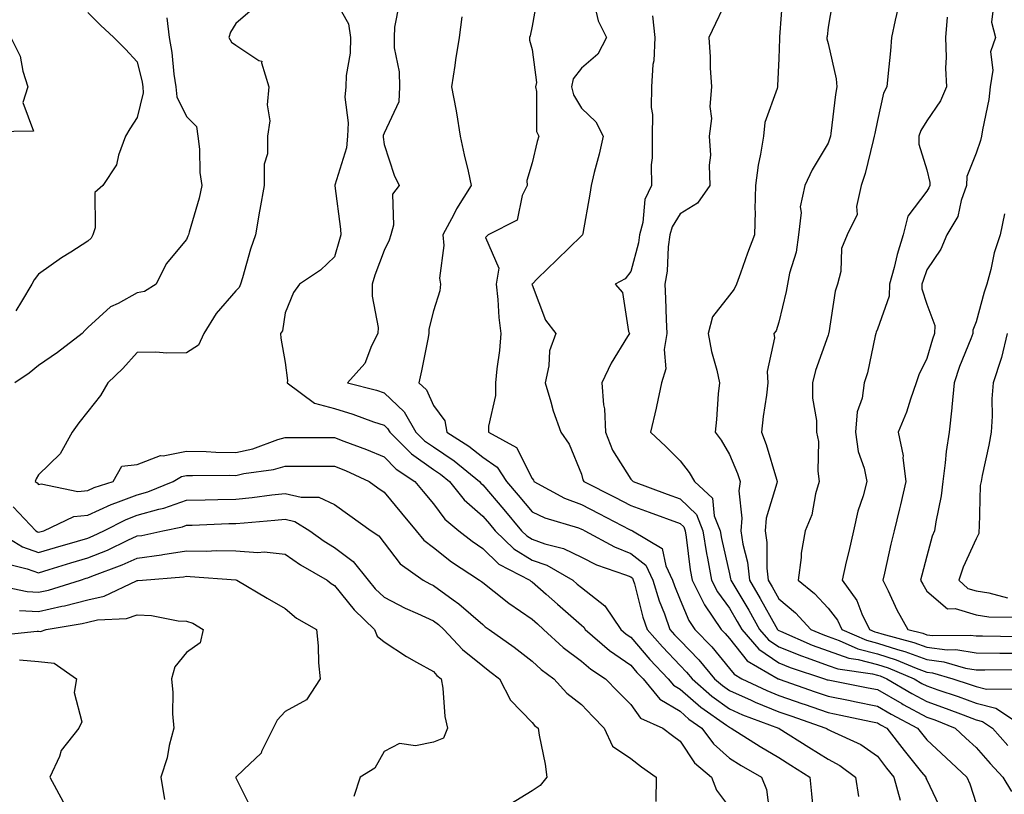
# Model space of a CAD drawing. Units: inches. Extents: x 1021283 to 1023923, y 7229258 to 7231898.
# Drawn here: x 1022164 to 1022364, y 7230538 to 7230696 of the extents above; entities that cross this region are included whole.
import ezdxf

# ---------------------------------------------------------------- set-up
doc = ezdxf.new("R2010")
doc.units = ezdxf.units.IN
doc.header["$MEASUREMENT"] = 0
doc.layers.add('Contour_10217229', color=7, linetype='Continuous', true_color=0xc57431)

msp = doc.modelspace()

# ---------------------------------------------------------------- linework, layer by layer
at = {"layer": 'Contour_10217229'}
for points in [[(1022228.05, 7230699.78, 2955), (1022230.84, 7230694.72, 2955), (1022231.23, 7230691.92, 2955), (1022231.19, 7230688.78, 2955), (1022230.37, 7230684.23, 2955), (1022230.32, 7230681.92, 2955), (1022230.12, 7230679.84, 2955), (1022230.78, 7230674.66, 2955), (1022230.63, 7230671.92, 2955), (1022230.43, 7230669.55, 2955), (1022228.11, 7230661.98, 2955), (1022228.09, 7230661.92, 2955), (1022228.11, 7230661.87, 2955), (1022229.24, 7230653.1, 2955), (1022229.32, 7230651.92, 2955), (1022229.01, 7230650.97, 2955), (1022228.05, 7230647.49, 2955), (1022225.2, 7230644.76, 2955), (1022220.9, 7230641.92, 2955), (1022219.73, 7230640.24, 2955), (1022218.05, 7230636.12, 2955), (1022217.5, 7230632.46, 2955), (1022217.05, 7230631.92, 2955), (1022217.13, 7230631, 2955), (1022218.05, 7230626.06, 2955), (1022218.52, 7230622.39, 2955), (1022218.4, 7230621.92, 2955), (1022223.93, 7230617.8, 2955), (1022228.05, 7230616.68, 2955), (1022231.72, 7230615.58, 2955), (1022235.94, 7230614.03, 2955), (1022238.05, 7230613.34, 2955), (1022238.77, 7230612.65, 2955), (1022239.2, 7230611.92, 2955), (1022243.64, 7230607.5, 2955), (1022248.05, 7230604.36, 2955), (1022249.51, 7230603.38, 2955), (1022251.31, 7230601.92, 2955), (1022254.3, 7230598.17, 2955), (1022258.05, 7230594.91, 2955), (1022259.42, 7230593.3, 2955), (1022260.57, 7230591.92, 2955), (1022264.36, 7230588.23, 2955), (1022268.05, 7230585.98, 2955), (1022271.04, 7230584.91, 2955), (1022276.31, 7230581.92, 2955), (1022277.23, 7230581.11, 2955), (1022278.05, 7230580.39, 2955), (1022282.8, 7230576.68, 2955), (1022286.06, 7230571.92, 2955), (1022287.11, 7230570.98, 2955), (1022288.05, 7230570.35, 2955), (1022291.94, 7230565.81, 2955), (1022295.67, 7230561.92, 2955), (1022296.74, 7230560.6, 2955), (1022298.05, 7230559.81, 2955), (1022302.25, 7230556.12, 2955), (1022307.48, 7230552.48, 2955), (1022308.05, 7230552.08, 2955), (1022308.15, 7230552.03, 2955), (1022308.44, 7230551.92, 2955), (1022314.28, 7230548.15, 2955), (1022318.05, 7230545.93, 2955), (1022320.51, 7230544.38, 2955), (1022324.34, 7230541.92, 2955), (1022324.71, 7230538.57, 2955), (1022325, 7230534.97, 2955)], [(1022269.26, 7230700.71, 2958), (1022268.05, 7230694.27, 2958), (1022267.68, 7230692.29, 2958), (1022267.52, 7230691.92, 2958), (1022267.52, 7230691.39, 2958), (1022268.05, 7230689.51, 2958), (1022268.97, 7230682.84, 2958), (1022268.77, 7230681.92, 2958), (1022268.99, 7230680.98, 2958), (1022268.99, 7230672.87, 2958), (1022269.4, 7230671.92, 2958), (1022269.12, 7230670.86, 2958), (1022268.05, 7230666.52, 2958), (1022267.01, 7230662.96, 2958), (1022267.05, 7230661.92, 2958), (1022266.06, 7230659.93, 2958), (1022265.06, 7230654.91, 2958), (1022259.18, 7230651.92, 2958), (1022258.6, 7230651.37, 2958), (1022261.33, 7230645.2, 2958), (1022260.78, 7230641.92, 2958), (1022261.14, 7230638.83, 2958), (1022261.31, 7230635.19, 2958), (1022261.74, 7230631.92, 2958), (1022261.47, 7230628.5, 2958), (1022260.9, 7230624.76, 2958), (1022260.63, 7230621.92, 2958), (1022260.63, 7230619.34, 2958), (1022259.24, 7230613.1, 2958), (1022259.22, 7230611.92, 2958), (1022264.92, 7230608.8, 2958), (1022268.05, 7230602.55, 2958), (1022268.32, 7230602.18, 2958), (1022268.44, 7230601.92, 2958), (1022274.63, 7230598.5, 2958), (1022278.05, 7230597.22, 2958), (1022281.57, 7230595.43, 2958), (1022287.8, 7230592.18, 2958), (1022288.05, 7230592.05, 2958), (1022288.15, 7230592.01, 2958), (1022288.4, 7230591.92, 2958), (1022294.46, 7230588.32, 2958), (1022295.14, 7230584.83, 2958), (1022296.55, 7230581.92, 2958), (1022296.9, 7230580.77, 2958), (1022298.05, 7230577.89, 2958), (1022299.83, 7230573.7, 2958), (1022301.04, 7230571.92, 2958), (1022304.5, 7230568.37, 2958), (1022308.05, 7230564.01, 2958), (1022308.99, 7230562.85, 2958), (1022310.59, 7230561.92, 2958), (1022315.65, 7230559.51, 2958), (1022318.05, 7230558.54, 2958), (1022322.95, 7230556.83, 2958), (1022323.23, 7230556.73, 2958), (1022328.05, 7230555.06, 2958), (1022330.67, 7230554.54, 2958), (1022336.74, 7230553.23, 2958), (1022338.05, 7230552.96, 2958), (1022338.71, 7230552.57, 2958), (1022339.96, 7230551.92, 2958), (1022343.48, 7230547.35, 2958), (1022347, 7230542.97, 2958), (1022347.84, 7230541.92, 2958), (1022347.89, 7230541.75, 2958), (1022348.05, 7230541.39, 2958), (1022351.14, 7230535.01, 2958)], [(1022280.49, 7230699.47, 2959), (1022281.49, 7230695.35, 2959), (1022283.13, 7230691.92, 2959), (1022281.37, 7230688.6, 2959), (1022278.05, 7230685.73, 2959), (1022276.41, 7230683.57, 2959), (1022276.04, 7230681.92, 2959), (1022276.43, 7230680.29, 2959), (1022278.05, 7230677.6, 2959), (1022281, 7230674.87, 2959), (1022282.5, 7230671.92, 2959), (1022281.68, 7230668.28, 2959), (1022280.67, 7230664.55, 2959), (1022280.04, 7230661.92, 2959), (1022279.77, 7230660.2, 2959), (1022278.32, 7230652.19, 2959), (1022278.28, 7230651.92, 2959), (1022278.17, 7230651.79, 2959), (1022278.05, 7230651.71, 2959), (1022273.11, 7230646.85, 2959), (1022269.18, 7230643.06, 2959), (1022268.05, 7230641.96, 2959), (1022268.03, 7230641.94, 2959), (1022268.03, 7230641.92, 2959), (1022268.03, 7230641.9, 2959), (1022268.05, 7230641.79, 2959), (1022270.78, 7230634.65, 2959), (1022272.89, 7230631.92, 2959), (1022271.59, 7230628.38, 2959), (1022271.49, 7230625.36, 2959), (1022270.73, 7230621.92, 2959), (1022271.88, 7230618.09, 2959), (1022272.33, 7230616.21, 2959), (1022273.87, 7230611.92, 2959), (1022275.59, 7230609.46, 2959), (1022278.05, 7230603.37, 2959), (1022278.36, 7230602.23, 2959), (1022278.54, 7230601.92, 2959), (1022284.85, 7230598.73, 2959), (1022288.05, 7230597.07, 2959), (1022291.82, 7230595.69, 2959), (1022298.05, 7230593.42, 2959), (1022298.81, 7230592.69, 2959), (1022299.12, 7230591.92, 2959), (1022299.32, 7230590.65, 2959), (1022300.12, 7230583.99, 2959), (1022300.49, 7230581.92, 2959), (1022302.95, 7230577.02, 2959), (1022303.01, 7230576.88, 2959), (1022306.39, 7230571.92, 2959), (1022307.21, 7230571.08, 2959), (1022308.05, 7230570.05, 2959), (1022311.66, 7230565.54, 2959), (1022317.93, 7230561.92, 2959), (1022318.01, 7230561.88, 2959), (1022318.05, 7230561.87, 2959), (1022318.13, 7230561.84, 2959), (1022325.41, 7230559.28, 2959), (1022328.05, 7230558.37, 2959), (1022332.5, 7230557.47, 2959), (1022333.42, 7230557.29, 2959), (1022338.05, 7230556.33, 2959), (1022340.84, 7230554.72, 2959), (1022346.17, 7230551.92, 2959), (1022347, 7230550.87, 2959), (1022348.05, 7230549.55, 2959), (1022351.98, 7230545.84, 2959), (1022356.19, 7230541.92, 2959), (1022356.76, 7230540.62, 2959), (1022358.05, 7230536.64, 2959)], [(1022308.05, 7230700.79, 2961), (1022305.22, 7230694.76, 2961), (1022303.87, 7230691.92, 2961), (1022304.16, 7230688.03, 2961), (1022304.16, 7230685.81, 2961), (1022304.42, 7230681.92, 2961), (1022304.1, 7230677.96, 2961), (1022304.46, 7230675.51, 2961), (1022303.97, 7230671.92, 2961), (1022304.24, 7230668.11, 2961), (1022303.93, 7230666.03, 2961), (1022304.12, 7230661.92, 2961), (1022301.62, 7230658.34, 2961), (1022298.05, 7230656.2, 2961), (1022296.43, 7230653.54, 2961), (1022295.98, 7230651.92, 2961), (1022295.65, 7230649.52, 2961), (1022295.45, 7230644.53, 2961), (1022294.98, 7230641.92, 2961), (1022295.12, 7230638.99, 2961), (1022295.22, 7230634.75, 2961), (1022295.34, 7230631.92, 2961), (1022294.83, 7230628.69, 2961), (1022295.18, 7230624.79, 2961), (1022294.3, 7230621.92, 2961), (1022293.25, 7230617.12, 2961), (1022293.19, 7230616.79, 2961), (1022292.03, 7230611.92, 2961), (1022295.16, 7230609.04, 2961), (1022298.05, 7230606.12, 2961), (1022299.87, 7230603.73, 2961), (1022300.96, 7230601.92, 2961), (1022304.65, 7230598.53, 2961), (1022305, 7230594.97, 2961), (1022306.17, 7230591.92, 2961), (1022306.45, 7230590.32, 2961), (1022308.05, 7230583.2, 2961), (1022308.3, 7230582.18, 2961), (1022308.34, 7230581.92, 2961), (1022308.75, 7230581.21, 2961), (1022311.98, 7230575.84, 2961), (1022314.18, 7230571.92, 2961), (1022315.96, 7230569.83, 2961), (1022318.05, 7230568.41, 2961), (1022322.66, 7230566.54, 2961), (1022323.81, 7230566.16, 2961), (1022328.05, 7230564.62, 2961), (1022330.04, 7230563.92, 2961), (1022337.05, 7230562.92, 2961), (1022338.05, 7230562.66, 2961), (1022338.62, 7230562.48, 2961), (1022339.94, 7230561.92, 2961), (1022345.04, 7230558.91, 2961), (1022348.05, 7230557.29, 2961), (1022352.01, 7230555.89, 2961), (1022355.41, 7230554.56, 2961), (1022358.05, 7230553.57, 2961), (1022359.38, 7230553.24, 2961), (1022361.35, 7230551.92, 2961), (1022364.5, 7230548.38, 2961)], [(1022318.89, 7230701.08, 2962), (1022318.21, 7230692.07, 2962), (1022318.19, 7230691.92, 2962), (1022318.21, 7230691.77, 2962), (1022318.05, 7230687.72, 2962), (1022317.8, 7230682.18, 2962), (1022317.78, 7230681.92, 2962), (1022317.72, 7230681.6, 2962), (1022315.26, 7230674.71, 2962), (1022314.96, 7230671.92, 2962), (1022314.38, 7230668.26, 2962), (1022313.91, 7230666.07, 2962), (1022313.34, 7230661.92, 2962), (1022313.23, 7230657.1, 2962), (1022313.3, 7230656.68, 2962), (1022313.15, 7230651.92, 2962), (1022311.72, 7230648.24, 2962), (1022310.3, 7230644.17, 2962), (1022309.48, 7230641.92, 2962), (1022309.03, 7230640.93, 2962), (1022308.05, 7230639.71, 2962), (1022304.65, 7230635.33, 2962), (1022303.75, 7230631.92, 2962), (1022304.4, 7230628.27, 2962), (1022305.51, 7230624.47, 2962), (1022306.06, 7230621.92, 2962), (1022305.8, 7230619.68, 2962), (1022305.47, 7230614.5, 2962), (1022305.18, 7230611.92, 2962), (1022306.39, 7230610.26, 2962), (1022308.05, 7230607.37, 2962), (1022309.67, 7230603.54, 2962), (1022310.22, 7230601.92, 2962), (1022309.96, 7230600, 2962), (1022310.59, 7230594.45, 2962), (1022310.37, 7230591.92, 2962), (1022310.78, 7230589.2, 2962), (1022311.72, 7230585.58, 2962), (1022312.13, 7230581.92, 2962), (1022314.32, 7230578.19, 2962), (1022317.46, 7230572.51, 2962), (1022317.8, 7230571.92, 2962), (1022317.91, 7230571.78, 2962), (1022318.05, 7230571.69, 2962), (1022318.44, 7230571.53, 2962), (1022324.85, 7230568.71, 2962), (1022328.05, 7230567.55, 2962), (1022332.23, 7230566.09, 2962), (1022334.16, 7230565.82, 2962), (1022338.05, 7230564.82, 2962), (1022340.24, 7230564.12, 2962), (1022345.47, 7230561.92, 2962), (1022347.09, 7230560.96, 2962), (1022348.05, 7230560.45, 2962), (1022350.32, 7230559.65, 2962), (1022354.42, 7230558.3, 2962), (1022358.05, 7230556.94, 2962), (1022362.07, 7230555.95, 2962), (1022367.89, 7230552.09, 2962)], [(1022329.2, 7230700.78, 2963), (1022328.05, 7230694.05, 2963), (1022327.84, 7230692.14, 2963), (1022327.8, 7230691.92, 2963), (1022327.82, 7230691.7, 2963), (1022328.05, 7230690.7, 2963), (1022329.71, 7230683.59, 2963), (1022329.83, 7230681.92, 2963), (1022329.57, 7230680.41, 2963), (1022328.62, 7230672.49, 2963), (1022328.52, 7230671.92, 2963), (1022328.42, 7230671.55, 2963), (1022328.05, 7230670.52, 2963), (1022324.85, 7230665.13, 2963), (1022323.32, 7230661.92, 2963), (1022322.37, 7230657.6, 2963), (1022322.58, 7230656.45, 2963), (1022322.07, 7230651.92, 2963), (1022321.57, 7230648.39, 2963), (1022320.26, 7230644.13, 2963), (1022319.85, 7230641.92, 2963), (1022319.55, 7230640.42, 2963), (1022318.05, 7230634.24, 2963), (1022317.5, 7230632.48, 2963), (1022317.07, 7230631.92, 2963), (1022317.17, 7230631.04, 2963), (1022315.71, 7230624.25, 2963), (1022315.84, 7230621.92, 2963), (1022315.57, 7230619.45, 2963), (1022314.89, 7230615.08, 2963), (1022314.57, 7230611.92, 2963), (1022315.53, 7230609.4, 2963), (1022317.58, 7230602.4, 2963), (1022317.74, 7230601.92, 2963), (1022317.7, 7230601.56, 2963), (1022315.51, 7230594.46, 2963), (1022315.3, 7230591.92, 2963), (1022315.65, 7230589.53, 2963), (1022315.65, 7230584.33, 2963), (1022315.92, 7230581.92, 2963), (1022316.7, 7230580.57, 2963), (1022318.05, 7230578.14, 2963), (1022321.43, 7230575.29, 2963), (1022324.57, 7230571.92, 2963), (1022326.98, 7230570.86, 2963), (1022328.05, 7230570.46, 2963), (1022330.28, 7230569.69, 2963), (1022334.1, 7230567.98, 2963), (1022338.05, 7230566.98, 2963), (1022341.88, 7230565.75, 2963), (1022345.9, 7230564.06, 2963), (1022348.05, 7230563.27, 2963), (1022349.24, 7230563.12, 2963), (1022353.32, 7230561.92, 2963), (1022356.88, 7230560.75, 2963), (1022358.05, 7230560.31, 2963), (1022360.18, 7230559.79, 2963), (1022365.98, 7230559.84, 2963)], [(1022211.9, 7230698.07, 2954), (1022208.05, 7230694.81, 2954), (1022206.94, 7230693.04, 2954), (1022206.57, 7230691.92, 2954), (1022207.13, 7230690.99, 2954), (1022208.05, 7230690.38, 2954), (1022212.7, 7230687.27, 2954), (1022213.3, 7230687.17, 2954), (1022213.19, 7230686.78, 2954), (1022214.73, 7230681.92, 2954), (1022214.4, 7230678.27, 2954), (1022214.94, 7230675.03, 2954), (1022214.44, 7230671.92, 2954), (1022214.46, 7230668.33, 2954), (1022213.75, 7230666.23, 2954), (1022213.77, 7230661.92, 2954), (1022212.89, 7230657.08, 2954), (1022212.84, 7230656.71, 2954), (1022212.03, 7230651.92, 2954), (1022210.98, 7230649, 2954), (1022209.38, 7230643.24, 2954), (1022208.95, 7230641.92, 2954), (1022208.69, 7230641.28, 2954), (1022208.05, 7230640.55, 2954), (1022204.03, 7230635.95, 2954), (1022201.53, 7230631.92, 2954), (1022200.45, 7230629.53, 2954), (1022198.05, 7230628.01, 2954), (1022194.05, 7230627.92, 2954), (1022191.8, 7230628.17, 2954), (1022188.05, 7230628.05, 2954), (1022185.14, 7230624.84, 2954), (1022182.11, 7230621.92, 2954), (1022180.61, 7230619.36, 2954), (1022178.05, 7230616.08, 2954), (1022176.17, 7230613.8, 2954), (1022174.87, 7230611.92, 2954), (1022172.42, 7230607.55, 2954), (1022168.05, 7230603.28, 2954), (1022167.52, 7230602.44, 2954), (1022167.35, 7230601.92, 2954), (1022167.76, 7230601.63, 2954), (1022168.05, 7230601.3, 2954), (1022168.56, 7230601.41, 2954), (1022176.02, 7230599.89, 2954), (1022178.05, 7230600.09, 2954), (1022179.3, 7230600.67, 2954), (1022183.15, 7230601.92, 2954), (1022184.94, 7230605.03, 2954), (1022188.05, 7230605.39, 2954), (1022192.78, 7230607.18, 2954), (1022193.28, 7230607.14, 2954), (1022198.05, 7230608.05, 2954), (1022202.01, 7230607.96, 2954), (1022203.97, 7230607.85, 2954), (1022208.05, 7230607.76, 2954), (1022211.45, 7230608.52, 2954), (1022216.55, 7230610.41, 2954), (1022218.05, 7230610.84, 2954), (1022219.12, 7230610.84, 2954), (1022226.94, 7230610.81, 2954), (1022228.05, 7230610.81, 2954), (1022229.89, 7230610.08, 2954), (1022234.53, 7230608.4, 2954), (1022238.05, 7230606.88, 2954), (1022240.53, 7230604.4, 2954), (1022244.3, 7230601.92, 2954), (1022246, 7230599.87, 2954), (1022248.05, 7230597.41, 2954), (1022250.41, 7230594.28, 2954), (1022253.23, 7230591.92, 2954), (1022255.9, 7230589.78, 2954), (1022258.05, 7230588.32, 2954), (1022261.29, 7230585.17, 2954), (1022267.58, 7230581.92, 2954), (1022267.84, 7230581.71, 2954), (1022268.05, 7230581.57, 2954), (1022270.9, 7230579.08, 2954), (1022273.19, 7230577.06, 2954), (1022278.05, 7230572.77, 2954), (1022278.54, 7230572.4, 2954), (1022278.85, 7230571.92, 2954), (1022283.73, 7230567.61, 2954), (1022288.05, 7230564.68, 2954), (1022289.32, 7230563.19, 2954), (1022290.55, 7230561.92, 2954), (1022293.93, 7230557.79, 2954), (1022298.05, 7230555.31, 2954), (1022299.85, 7230553.73, 2954), (1022302.44, 7230551.92, 2954), (1022304.81, 7230548.68, 2954), (1022308.05, 7230545.79, 2954), (1022310.41, 7230544.29, 2954), (1022314.55, 7230541.92, 2954), (1022315.59, 7230539.47, 2954), (1022316.29, 7230533.68, 2954)], [(1022241.12, 7230698.86, 2956), (1022240.16, 7230694.02, 2956), (1022240.08, 7230691.92, 2956), (1022240.14, 7230689.84, 2956), (1022241.1, 7230684.97, 2956), (1022241.16, 7230681.92, 2956), (1022241.04, 7230678.93, 2956), (1022238.05, 7230672.55, 2956), (1022237.91, 7230672.06, 2956), (1022237.91, 7230671.92, 2956), (1022237.89, 7230671.76, 2956), (1022238.05, 7230670.27, 2956), (1022240.14, 7230664.01, 2956), (1022241.14, 7230661.92, 2956), (1022239.77, 7230660.2, 2956), (1022240, 7230653.88, 2956), (1022239.44, 7230651.92, 2956), (1022239.12, 7230650.85, 2956), (1022238.05, 7230648.75, 2956), (1022236.21, 7230643.76, 2956), (1022235.65, 7230641.92, 2956), (1022235.63, 7230639.5, 2956), (1022236.84, 7230633.12, 2956), (1022236.82, 7230631.92, 2956), (1022235.53, 7230629.4, 2956), (1022234.16, 7230625.81, 2956), (1022230.67, 7230621.92, 2956), (1022236.53, 7230620.41, 2956), (1022238.05, 7230619.9, 2956), (1022242.17, 7230616.04, 2956), (1022244.53, 7230611.92, 2956), (1022246.29, 7230610.17, 2956), (1022248.05, 7230608.92, 2956), (1022252.27, 7230606.13, 2956), (1022257.41, 7230601.92, 2956), (1022257.7, 7230601.57, 2956), (1022258.05, 7230601.26, 2956), (1022262.33, 7230596.2, 2956), (1022265.94, 7230591.92, 2956), (1022267.01, 7230590.88, 2956), (1022268.05, 7230590.24, 2956), (1022270.67, 7230589.3, 2956), (1022274.44, 7230588.31, 2956), (1022278.05, 7230586.54, 2956), (1022281.14, 7230585.02, 2956), (1022286.98, 7230582.98, 2956), (1022288.05, 7230582.55, 2956), (1022288.4, 7230582.28, 2956), (1022288.58, 7230581.92, 2956), (1022288.81, 7230581.16, 2956), (1022290.53, 7230574.39, 2956), (1022291.39, 7230571.92, 2956), (1022294.48, 7230568.35, 2956), (1022298.05, 7230564.62, 2956), (1022299.38, 7230563.25, 2956), (1022300.49, 7230561.92, 2956), (1022304.5, 7230558.36, 2956), (1022308.05, 7230555.79, 2956), (1022310.73, 7230554.59, 2956), (1022317.99, 7230551.92, 2956), (1022318.03, 7230551.9, 2956), (1022318.05, 7230551.88, 2956), (1022318.15, 7230551.82, 2956), (1022324.18, 7230548.05, 2956), (1022328.05, 7230545.57, 2956), (1022330.45, 7230544.31, 2956), (1022333.6, 7230541.92, 2956), (1022334.2, 7230538.06, 2956)], [(1022342.19, 7230697.77, 2964), (1022341.62, 7230695.49, 2964), (1022340.94, 7230691.92, 2964), (1022340.71, 7230689.25, 2964), (1022340.18, 7230684.04, 2964), (1022339.98, 7230681.92, 2964), (1022339.32, 7230680.64, 2964), (1022338.05, 7230675.13, 2964), (1022337.52, 7230672.46, 2964), (1022337.42, 7230671.92, 2964), (1022337.19, 7230671.05, 2964), (1022335.57, 7230664.4, 2964), (1022334.79, 7230661.92, 2964), (1022333.83, 7230657.7, 2964), (1022333.93, 7230656.04, 2964), (1022331.92, 7230651.92, 2964), (1022330.78, 7230649.18, 2964), (1022330.61, 7230644.47, 2964), (1022329.98, 7230641.92, 2964), (1022329.5, 7230640.48, 2964), (1022328.19, 7230632.07, 2964), (1022328.15, 7230631.92, 2964), (1022328.13, 7230631.83, 2964), (1022328.05, 7230631.61, 2964), (1022325.53, 7230624.44, 2964), (1022324.92, 7230621.92, 2964), (1022324.91, 7230618.79, 2964), (1022325.73, 7230614.25, 2964), (1022325.71, 7230611.92, 2964), (1022326.14, 7230610, 2964), (1022325.98, 7230604, 2964), (1022326.27, 7230601.92, 2964), (1022325.53, 7230599.39, 2964), (1022324.79, 7230595.18, 2964), (1022323.42, 7230591.92, 2964), (1022322.62, 7230587.35, 2964), (1022322.62, 7230586.48, 2964), (1022322.01, 7230581.92, 2964), (1022325.32, 7230579.2, 2964), (1022328.05, 7230576.24, 2964), (1022329.94, 7230573.81, 2964), (1022330.86, 7230571.92, 2964), (1022335.82, 7230569.7, 2964), (1022338.05, 7230569.14, 2964), (1022342.15, 7230567.83, 2964), (1022343.58, 7230567.45, 2964), (1022348.05, 7230565.79, 2964), (1022351.49, 7230565.37, 2964), (1022355.9, 7230564.07, 2964), (1022358.05, 7230563.72, 2964), (1022359.85, 7230563.71, 2964), (1022366.21, 7230563.76, 2964)], [(1022361.59, 7230698.39, 2966), (1022361.21, 7230695.07, 2966), (1022361.98, 7230691.92, 2966), (1022360.96, 7230689.01, 2966), (1022361.45, 7230685.31, 2966), (1022360.88, 7230681.92, 2966), (1022360.61, 7230679.36, 2966), (1022359.32, 7230673.2, 2966), (1022359.16, 7230671.92, 2966), (1022358.93, 7230671.04, 2966), (1022358.05, 7230668.47, 2966), (1022356.21, 7230663.77, 2966), (1022356.12, 7230661.92, 2966), (1022355, 7230658.88, 2966), (1022354.32, 7230655.65, 2966), (1022352.15, 7230651.92, 2966), (1022350.94, 7230649.04, 2966), (1022348.05, 7230644.86, 2966), (1022347.31, 7230642.66, 2966), (1022347.09, 7230641.92, 2966), (1022347.09, 7230640.95, 2966), (1022348.05, 7230637.85, 2966), (1022349.67, 7230633.54, 2966), (1022349.65, 7230631.92, 2966), (1022349.22, 7230630.75, 2966), (1022348.05, 7230626.88, 2966), (1022346.43, 7230623.53, 2966), (1022345.92, 7230621.92, 2966), (1022344.77, 7230618.64, 2966), (1022343.97, 7230615.99, 2966), (1022342.29, 7230611.92, 2966), (1022343.26, 7230607.14, 2966), (1022343.23, 7230606.73, 2966), (1022343.83, 7230601.92, 2966), (1022342.76, 7230597.21, 2966), (1022342.54, 7230596.4, 2966), (1022341.43, 7230591.92, 2966), (1022340.76, 7230589.21, 2966), (1022339.48, 7230583.35, 2966), (1022339.14, 7230581.92, 2966), (1022340.22, 7230579.75, 2966), (1022342.01, 7230575.88, 2966), (1022344.24, 7230571.92, 2966), (1022347.25, 7230571.12, 2966), (1022348.05, 7230570.82, 2966), (1022349.3, 7230570.67, 2966), (1022356.92, 7230570.78, 2966), (1022358.05, 7230570.59, 2966), (1022359.38, 7230570.58, 2966), (1022366.62, 7230570.49, 2966)], [(1022194.05, 7230695.92, 2953), (1022194.48, 7230691.92, 2953), (1022195.02, 7230688.89, 2953), (1022195.47, 7230684.49, 2953), (1022195.88, 7230681.92, 2953), (1022196.06, 7230679.94, 2953), (1022198.05, 7230675.93, 2953), (1022200.02, 7230673.89, 2953), (1022200.34, 7230671.92, 2953), (1022200.65, 7230669.32, 2953), (1022200.73, 7230664.59, 2953), (1022201.14, 7230661.92, 2953), (1022200.57, 7230659.39, 2953), (1022198.58, 7230652.45, 2953), (1022198.44, 7230651.92, 2953), (1022198.32, 7230651.64, 2953), (1022198.05, 7230651.01, 2953), (1022193.91, 7230646.07, 2953), (1022191.9, 7230641.92, 2953), (1022189.53, 7230640.43, 2953), (1022188.05, 7230640.15, 2953), (1022184.14, 7230638, 2953), (1022182.62, 7230637.35, 2953), (1022178.05, 7230633.11, 2953), (1022177.42, 7230632.55, 2953), (1022176.86, 7230631.92, 2953), (1022171.9, 7230628.07, 2953), (1022168.05, 7230625.42, 2953), (1022166.12, 7230623.85, 2953), (1022163.26, 7230621.92, 2953)], [(1022178.05, 7230697.03, 2952), (1022180.61, 7230694.47, 2952), (1022183.3, 7230691.92, 2952), (1022185.69, 7230689.55, 2952), (1022188.05, 7230687, 2952), (1022189.01, 7230682.87, 2952), (1022189.14, 7230681.92, 2952), (1022189.26, 7230680.71, 2952), (1022188.05, 7230675.74, 2952), (1022186.51, 7230673.46, 2952), (1022185.67, 7230671.92, 2952), (1022184.24, 7230668.11, 2952), (1022183.85, 7230666.12, 2952), (1022181.08, 7230661.92, 2952), (1022179.46, 7230660.51, 2952), (1022179.5, 7230653.37, 2952), (1022179.01, 7230651.92, 2952), (1022178.69, 7230651.27, 2952), (1022178.05, 7230650.66, 2952), (1022174.59, 7230648.45, 2952), (1022172.68, 7230647.29, 2952), (1022168.05, 7230643.95, 2952), (1022167.15, 7230642.81, 2952), (1022166.64, 7230641.92, 2952), (1022164.55, 7230638.43, 2952), (1022163.46, 7230636.51, 2952)], [(1022253.81, 7230696.16, 2957), (1022253.26, 7230691.92, 2957), (1022252.56, 7230687.41, 2957), (1022252.41, 7230686.29, 2957), (1022251.76, 7230681.92, 2957), (1022252.58, 7230677.39, 2957), (1022252.76, 7230676.64, 2957), (1022253.52, 7230671.92, 2957), (1022254.3, 7230668.16, 2957), (1022255.1, 7230664.87, 2957), (1022255.75, 7230661.92, 2957), (1022252.76, 7230657.22, 2957), (1022252.17, 7230656.04, 2957), (1022249.98, 7230651.92, 2957), (1022250.18, 7230649.8, 2957), (1022249.3, 7230643.17, 2957), (1022249.5, 7230641.92, 2957), (1022249.38, 7230640.59, 2957), (1022248.05, 7230636.54, 2957), (1022247.15, 7230632.82, 2957), (1022247.15, 7230631.92, 2957), (1022246.92, 7230630.78, 2957), (1022245.63, 7230624.35, 2957), (1022245.1, 7230621.92, 2957), (1022246.64, 7230620.51, 2957), (1022248.05, 7230617.35, 2957), (1022250.35, 7230614.23, 2957), (1022250.76, 7230611.92, 2957), (1022255.24, 7230609.1, 2957), (1022258.05, 7230606.85, 2957), (1022260.96, 7230604.83, 2957), (1022262.87, 7230601.92, 2957), (1022265.26, 7230599.12, 2957), (1022268.05, 7230595.79, 2957), (1022270.65, 7230594.53, 2957), (1022277.48, 7230592.49, 2957), (1022278.05, 7230592.27, 2957), (1022278.28, 7230592.15, 2957), (1022278.73, 7230591.92, 2957), (1022284.77, 7230588.63, 2957), (1022288.05, 7230587.3, 2957), (1022291.1, 7230584.97, 2957), (1022292.56, 7230581.92, 2957), (1022293.85, 7230577.71, 2957), (1022294.91, 7230575.07, 2957), (1022296, 7230571.92, 2957), (1022296.96, 7230570.83, 2957), (1022298.05, 7230569.68, 2957), (1022301.88, 7230565.75, 2957), (1022305.06, 7230561.92, 2957), (1022306.64, 7230560.51, 2957), (1022308.05, 7230559.5, 2957), (1022312.44, 7230557.54, 2957), (1022313.26, 7230557.13, 2957), (1022318.05, 7230555.22, 2957), (1022320.49, 7230554.37, 2957), (1022327.62, 7230551.92, 2957), (1022327.89, 7230551.75, 2957), (1022328.05, 7230551.65, 2957), (1022328.62, 7230551.34, 2957), (1022334.71, 7230548.59, 2957), (1022338.05, 7230546.2, 2957), (1022339.91, 7230543.78, 2957), (1022341.39, 7230541.92, 2957), (1022342.68, 7230537.28, 2957)], [(1022292.44, 7230696.31, 2960), (1022292.95, 7230691.92, 2960), (1022292.74, 7230687.23, 2960), (1022292.56, 7230686.44, 2960), (1022292.29, 7230681.92, 2960), (1022292.21, 7230677.76, 2960), (1022292.46, 7230676.34, 2960), (1022292.42, 7230671.92, 2960), (1022292.42, 7230667.54, 2960), (1022292.23, 7230666.1, 2960), (1022292.25, 7230661.92, 2960), (1022290.9, 7230659.07, 2960), (1022290.53, 7230654.4, 2960), (1022289.85, 7230651.92, 2960), (1022289.63, 7230650.34, 2960), (1022288.05, 7230644.52, 2960), (1022286.94, 7230643.04, 2960), (1022284.87, 7230641.92, 2960), (1022286.41, 7230640.27, 2960), (1022287.62, 7230632.36, 2960), (1022287.8, 7230631.92, 2960), (1022287.42, 7230631.3, 2960), (1022284.07, 7230625.89, 2960), (1022282.23, 7230621.92, 2960), (1022282.54, 7230617.43, 2960), (1022282.76, 7230616.62, 2960), (1022282.97, 7230611.92, 2960), (1022284.38, 7230608.25, 2960), (1022288.05, 7230602.38, 2960), (1022288.28, 7230602.15, 2960), (1022288.52, 7230601.92, 2960), (1022295.47, 7230599.34, 2960), (1022298.05, 7230598.4, 2960), (1022301.37, 7230595.23, 2960), (1022302.64, 7230591.92, 2960), (1022303.4, 7230587.28, 2960), (1022303.62, 7230586.35, 2960), (1022304.42, 7230581.92, 2960), (1022305.63, 7230579.51, 2960), (1022308.05, 7230576.21, 2960), (1022309.65, 7230573.52, 2960), (1022310.55, 7230571.92, 2960), (1022314.01, 7230567.88, 2960), (1022318.05, 7230565.14, 2960), (1022320.34, 7230564.21, 2960), (1022327.31, 7230561.92, 2960), (1022327.85, 7230561.72, 2960), (1022328.05, 7230561.66, 2960), (1022328.38, 7230561.6, 2960), (1022336.21, 7230560.08, 2960), (1022338.05, 7230559.7, 2960), (1022342.99, 7230556.86, 2960), (1022343.25, 7230556.71, 2960), (1022348.05, 7230554.13, 2960), (1022349.69, 7230553.55, 2960), (1022353.81, 7230551.92, 2960), (1022356, 7230549.87, 2960), (1022358.05, 7230547.96, 2960), (1022360.88, 7230544.75, 2960), (1022363.46, 7230541.92, 2960), (1022365.2, 7230539.07, 2960)], [(1022352.19, 7230696.06, 2965), (1022351.82, 7230691.92, 2965), (1022351.98, 7230687.98, 2965), (1022351.88, 7230685.75, 2965), (1022352.05, 7230681.92, 2965), (1022350.84, 7230679.13, 2965), (1022348.05, 7230675.04, 2965), (1022346.88, 7230673.09, 2965), (1022346.47, 7230671.92, 2965), (1022346.47, 7230670.33, 2965), (1022348.05, 7230665.13, 2965), (1022348.71, 7230662.57, 2965), (1022348.67, 7230661.92, 2965), (1022348.5, 7230661.46, 2965), (1022348.05, 7230660.79, 2965), (1022344.24, 7230655.73, 2965), (1022343.28, 7230651.92, 2965), (1022342.05, 7230647.92, 2965), (1022341.43, 7230645.3, 2965), (1022340.49, 7230641.92, 2965), (1022340.45, 7230639.52, 2965), (1022338.05, 7230632.77, 2965), (1022337.8, 7230632.18, 2965), (1022337.72, 7230631.92, 2965), (1022337.6, 7230631.47, 2965), (1022336.02, 7230623.95, 2965), (1022335.37, 7230621.92, 2965), (1022334.94, 7230618.8, 2965), (1022333.95, 7230616.01, 2965), (1022333.62, 7230611.92, 2965), (1022334.16, 7230608.02, 2965), (1022335.35, 7230604.62, 2965), (1022335.9, 7230601.92, 2965), (1022335.14, 7230599, 2965), (1022334.1, 7230595.87, 2965), (1022333.23, 7230591.92, 2965), (1022332.23, 7230587.73, 2965), (1022331.74, 7230585.61, 2965), (1022330.88, 7230581.92, 2965), (1022333.89, 7230577.76, 2965), (1022334.91, 7230575.05, 2965), (1022336.43, 7230571.92, 2965), (1022337.54, 7230571.42, 2965), (1022338.05, 7230571.29, 2965), (1022338.97, 7230570.99, 2965), (1022345.41, 7230569.28, 2965), (1022348.05, 7230568.3, 2965), (1022352.17, 7230567.8, 2965), (1022353.97, 7230567.83, 2965), (1022358.05, 7230567.15, 2965), (1022362.84, 7230567.13, 2965), (1022363.26, 7230567.13, 2965), (1022368.05, 7230567.13, 2965)], [(1022162.44, 7230691.92, 2951), (1022164.32, 7230688.19, 2951), (1022164.83, 7230685.14, 2951), (1022165.86, 7230681.92, 2951), (1022164.87, 7230678.74, 2951), (1022167, 7230672.97, 2951), (1022158.99, 7230672.85, 2951)], [(1022363.79, 7230656.17, 2967), (1022362.91, 7230651.92, 2967), (1022361.7, 7230648.27, 2967), (1022361.06, 7230644.93, 2967), (1022360.26, 7230641.92, 2967), (1022359.67, 7230640.3, 2967), (1022358.05, 7230634.3, 2967), (1022357.39, 7230632.59, 2967), (1022357.37, 7230631.92, 2967), (1022356.98, 7230630.84, 2967), (1022354.71, 7230625.26, 2967), (1022353.6, 7230621.92, 2967), (1022353.13, 7230617, 2967), (1022353.13, 7230616.84, 2967), (1022352.58, 7230611.92, 2967), (1022351.98, 7230607.99, 2967), (1022351.8, 7230605.67, 2967), (1022351.29, 7230601.92, 2967), (1022351, 7230598.98, 2967), (1022349.87, 7230593.73, 2967), (1022349.63, 7230591.92, 2967), (1022349.18, 7230590.8, 2967), (1022348.05, 7230586.77, 2967), (1022347.05, 7230582.92, 2967), (1022346.82, 7230581.92, 2967), (1022347.23, 7230581.09, 2967), (1022348.05, 7230579.69, 2967), (1022352.25, 7230576.11, 2967), (1022353.81, 7230576.17, 2967), (1022358.05, 7230574.89, 2967), (1022360.61, 7230574.48, 2967), (1022365.57, 7230574.4, 2967)], [(1022364.32, 7230631.92, 2968), (1022363.17, 7230627.04, 2968), (1022363.15, 7230626.83, 2968), (1022361.51, 7230621.92, 2968), (1022361.27, 7230618.69, 2968), (1022361.29, 7230615.15, 2968), (1022361.08, 7230611.92, 2968), (1022360.67, 7230609.29, 2968), (1022359.28, 7230603.16, 2968), (1022359.07, 7230601.92, 2968), (1022358.85, 7230601.12, 2968), (1022358.71, 7230592.59, 2968), (1022358.6, 7230591.92, 2968), (1022358.58, 7230591.39, 2968), (1022358.05, 7230590.29, 2968), (1022355.43, 7230584.53, 2968), (1022354.55, 7230581.92, 2968), (1022356.37, 7230580.24, 2968), (1022358.05, 7230579.74, 2968), (1022360.65, 7230579.31, 2968), (1022364.44, 7230578.31, 2968)], [(1022162.87, 7230596.75, 2953), (1022167.46, 7230591.92, 2953), (1022167.84, 7230591.7, 2953), (1022168.05, 7230591.62, 2953), (1022168.28, 7230591.69, 2953), (1022169.1, 7230591.92, 2953), (1022175.18, 7230594.8, 2953), (1022178.05, 7230595.09, 2953), (1022182.72, 7230597.25, 2953), (1022183.69, 7230597.56, 2953), (1022188.05, 7230599.22, 2953), (1022190.16, 7230599.82, 2953), (1022195.32, 7230601.92, 2953), (1022197.03, 7230602.94, 2953), (1022198.05, 7230603.12, 2953), (1022199.22, 7230603.1, 2953), (1022206.78, 7230603.19, 2953), (1022208.05, 7230603.16, 2953), (1022209.65, 7230603.52, 2953), (1022215.65, 7230604.32, 2953), (1022218.05, 7230605.01, 2953), (1022221.14, 7230605, 2953), (1022224.96, 7230605.01, 2953), (1022228.05, 7230605, 2953), (1022230.26, 7230604.13, 2953), (1022235.06, 7230601.92, 2953), (1022236.78, 7230600.65, 2953), (1022238.05, 7230599.74, 2953), (1022241.6, 7230595.48, 2953), (1022244.57, 7230591.92, 2953), (1022246.14, 7230590.01, 2953), (1022248.05, 7230588.54, 2953), (1022251.76, 7230585.64, 2953), (1022257.39, 7230581.92, 2953), (1022257.78, 7230581.65, 2953), (1022258.05, 7230581.4, 2953), (1022260.35, 7230579.61, 2953), (1022263.36, 7230577.23, 2953), (1022268.05, 7230574, 2953), (1022269.16, 7230573.03, 2953), (1022270.41, 7230571.92, 2953), (1022274.38, 7230568.24, 2953), (1022278.05, 7230565.5, 2953), (1022279.96, 7230563.84, 2953), (1022282.97, 7230561.92, 2953), (1022285.45, 7230559.33, 2953), (1022288.05, 7230556.68, 2953), (1022290.06, 7230553.93, 2953), (1022294.57, 7230551.92, 2953), (1022296.51, 7230550.38, 2953), (1022298.05, 7230549.25, 2953), (1022301, 7230544.86, 2953), (1022304.4, 7230541.92, 2953), (1022305.47, 7230539.33, 2953), (1022308.05, 7230535.82, 2953)], [(1022159.42, 7230591.92, 2952), (1022164.81, 7230588.67, 2952), (1022168.05, 7230587.52, 2952), (1022171.45, 7230588.53, 2952), (1022175.96, 7230589.83, 2952), (1022178.05, 7230590.45, 2952), (1022179.1, 7230590.87, 2952), (1022181.29, 7230591.92, 2952), (1022185.76, 7230594.21, 2952), (1022188.05, 7230595.08, 2952), (1022192.44, 7230596.31, 2952), (1022193.44, 7230596.52, 2952), (1022198.05, 7230598.1, 2952), (1022201.78, 7230598.2, 2952), (1022204.36, 7230598.23, 2952), (1022208.05, 7230598.33, 2952), (1022211.31, 7230598.66, 2952), (1022215.32, 7230599.19, 2952), (1022218.05, 7230599.48, 2952), (1022221.25, 7230598.72, 2952), (1022224.85, 7230598.72, 2952), (1022228.05, 7230597.26, 2952), (1022231.14, 7230595, 2952), (1022235.47, 7230591.92, 2952), (1022237, 7230590.88, 2952), (1022238.05, 7230589.48, 2952), (1022241.35, 7230585.22, 2952), (1022245.98, 7230581.92, 2952), (1022247.31, 7230581.18, 2952), (1022248.05, 7230580.84, 2952), (1022252.07, 7230577.89, 2952), (1022253.21, 7230577.09, 2952), (1022258.05, 7230572.88, 2952), (1022258.58, 7230572.46, 2952), (1022259.38, 7230571.92, 2952), (1022264.42, 7230568.29, 2952), (1022268.05, 7230565.45, 2952), (1022269.89, 7230563.76, 2952), (1022272.44, 7230561.92, 2952), (1022275.12, 7230558.99, 2952), (1022278.05, 7230556.68, 2952), (1022280.37, 7230554.25, 2952), (1022282.66, 7230551.92, 2952), (1022284.34, 7230548.22, 2952), (1022288.05, 7230545.77, 2952), (1022290.22, 7230544.08, 2952), (1022293.21, 7230541.92, 2952), (1022293.13, 7230537, 2952)], [(1022161.39, 7230585.26, 2951), (1022165.73, 7230584.23, 2951), (1022168.05, 7230583.41, 2951), (1022170.18, 7230584.05, 2951), (1022174.57, 7230585.4, 2951), (1022178.05, 7230586.41, 2951), (1022181.98, 7230587.99, 2951), (1022186.12, 7230589.98, 2951), (1022188.05, 7230590.86, 2951), (1022188.99, 7230590.98, 2951), (1022193.23, 7230591.92, 2951), (1022197.21, 7230592.75, 2951), (1022198.05, 7230593.03, 2951), (1022199.2, 7230593.07, 2951), (1022206.6, 7230593.36, 2951), (1022208.05, 7230593.39, 2951), (1022209.69, 7230593.56, 2951), (1022215.9, 7230594.06, 2951), (1022218.05, 7230594.29, 2951), (1022219.96, 7230593.83, 2951), (1022223.03, 7230591.92, 2951), (1022225.92, 7230589.79, 2951), (1022228.05, 7230588.52, 2951), (1022231.82, 7230585.68, 2951), (1022234.85, 7230581.92, 2951), (1022236.29, 7230580.15, 2951), (1022238.05, 7230578.46, 2951), (1022242.35, 7230576.22, 2951), (1022244.81, 7230575.16, 2951), (1022248.05, 7230573.67, 2951), (1022249.07, 7230572.93, 2951), (1022250.2, 7230571.92, 2951), (1022253.97, 7230567.83, 2951), (1022258.05, 7230564.5, 2951), (1022259.53, 7230563.4, 2951), (1022261.43, 7230561.92, 2951), (1022263.67, 7230557.55, 2951), (1022268.05, 7230553.04, 2951), (1022268.58, 7230552.45, 2951), (1022269.28, 7230551.92, 2951), (1022269.48, 7230550.49, 2951), (1022270.71, 7230544.57, 2951), (1022271.02, 7230541.92, 2951), (1022269.71, 7230540.25, 2951), (1022268.05, 7230539.18, 2951), (1022263.54, 7230536.43, 2951)], [(1022158.91, 7230581.05, 2950), (1022165.71, 7230579.58, 2950), (1022168.05, 7230579.45, 2950), (1022170.06, 7230579.9, 2950), (1022176.51, 7230581.92, 2950), (1022177.7, 7230582.28, 2950), (1022178.05, 7230582.39, 2950), (1022178.83, 7230582.7, 2950), (1022185, 7230584.98, 2950), (1022188.05, 7230586.35, 2950), (1022192.93, 7230587.03, 2950), (1022193.23, 7230587.1, 2950), (1022198.05, 7230587.88, 2950), (1022202.15, 7230587.81, 2950), (1022204.03, 7230587.89, 2950), (1022208.05, 7230587.82, 2950), (1022212.46, 7230587.5, 2950), (1022213.77, 7230587.64, 2950), (1022218.05, 7230587.17, 2950), (1022221.12, 7230584.99, 2950), (1022226.55, 7230581.92, 2950), (1022227.35, 7230581.23, 2950), (1022228.05, 7230580.79, 2950), (1022231.98, 7230575.86, 2950), (1022236.12, 7230571.92, 2950), (1022236.66, 7230570.52, 2950), (1022238.05, 7230569.38, 2950), (1022242.58, 7230566.44, 2950), (1022244.67, 7230565.3, 2950), (1022248.05, 7230563.37, 2950), (1022248.73, 7230562.6, 2950), (1022249.61, 7230561.92, 2950), (1022249.96, 7230560.01, 2950), (1022250.35, 7230554.22, 2950), (1022250.94, 7230551.92, 2950), (1022250.08, 7230549.89, 2950), (1022248.05, 7230549.04, 2950), (1022244.44, 7230548.31, 2950), (1022241.21, 7230548.76, 2950), (1022238.05, 7230547.15, 2950), (1022236.19, 7230543.79, 2950), (1022233.25, 7230541.92, 2950), (1022231.94, 7230538.03, 2950)], [(1022164.2, 7230575.78, 2949), (1022168.05, 7230575.57, 2949), (1022172.74, 7230576.61, 2949), (1022173.26, 7230576.7, 2949), (1022178.05, 7230577.93, 2949), (1022181.33, 7230578.64, 2949), (1022187.87, 7230581.74, 2949), (1022188.05, 7230581.8, 2949), (1022188.17, 7230581.8, 2949), (1022189.07, 7230581.92, 2949), (1022197.41, 7230582.57, 2949), (1022198.05, 7230582.68, 2949), (1022198.79, 7230582.67, 2949), (1022208.01, 7230581.97, 2949), (1022208.05, 7230581.97, 2949), (1022208.25, 7230581.92, 2949), (1022214.36, 7230578.23, 2949), (1022218.05, 7230576.15, 2949), (1022220.34, 7230574.21, 2949), (1022224.36, 7230571.92, 2949), (1022224.71, 7230568.59, 2949), (1022224.79, 7230565.17, 2949), (1022225.08, 7230561.92, 2949), (1022222.37, 7230557.6, 2949), (1022218.05, 7230555.25, 2949), (1022216.43, 7230553.54, 2949), (1022215.61, 7230551.92, 2949), (1022213.25, 7230547.13, 2949), (1022213.17, 7230546.81, 2949), (1022209.61, 7230543.48, 2949), (1022208.05, 7230541.98, 2949), (1022208.01, 7230541.96, 2949), (1022207.99, 7230541.92, 2949), (1022208.05, 7230541.8, 2949), (1022211.33, 7230535.21, 2949)], [(1022159.28, 7230570.7, 2948), (1022167.72, 7230571.59, 2948), (1022168.05, 7230571.55, 2948), (1022168.46, 7230571.51, 2948), (1022169.57, 7230571.92, 2948), (1022176.86, 7230573.11, 2948), (1022178.05, 7230573.41, 2948), (1022179.96, 7230573.83, 2948), (1022185.84, 7230574.12, 2948), (1022188.05, 7230574.85, 2948), (1022190.9, 7230574.76, 2948), (1022196.31, 7230573.66, 2948), (1022198.05, 7230573.58, 2948), (1022199.32, 7230573.18, 2948), (1022201.43, 7230571.92, 2948), (1022200.8, 7230569.17, 2948), (1022198.05, 7230567.2, 2948), (1022195.67, 7230564.31, 2948), (1022194.98, 7230561.92, 2948), (1022195.28, 7230559.15, 2948), (1022195.18, 7230554.78, 2948), (1022195.43, 7230551.92, 2948), (1022194.53, 7230548.39, 2948), (1022194.12, 7230545.85, 2948), (1022192.82, 7230541.92, 2948), (1022193.56, 7230537.44, 2948)], [(1022164.2, 7230565.77, 2947), (1022168.05, 7230565.42, 2947), (1022171.19, 7230565.07, 2947), (1022175.71, 7230561.92, 2947), (1022175.26, 7230559.13, 2947), (1022176.8, 7230553.17, 2947), (1022176.19, 7230551.92, 2947), (1022172.64, 7230547.34, 2947), (1022172.25, 7230546.12, 2947), (1022170.34, 7230541.92, 2947), (1022173.05, 7230536.93, 2947), (1022173.05, 7230536.91, 2947), (1022174.1, 7230531.92, 2947), (1022174.75, 7230528.61, 2947), (1022175.51, 7230524.45, 2947), (1022176, 7230521.92, 2947), (1022174.65, 7230518.52, 2947), (1022174.87, 7230515.1, 2947), (1022169.4, 7230513.27, 2947), (1022168.05, 7230512.35, 2947), (1022167.54, 7230512.43, 2947), (1022159.59, 7230513.46, 2947)]]:
    msp.add_polyline3d(points, dxfattribs=at)

doc.saveas('drawing.dxf')
